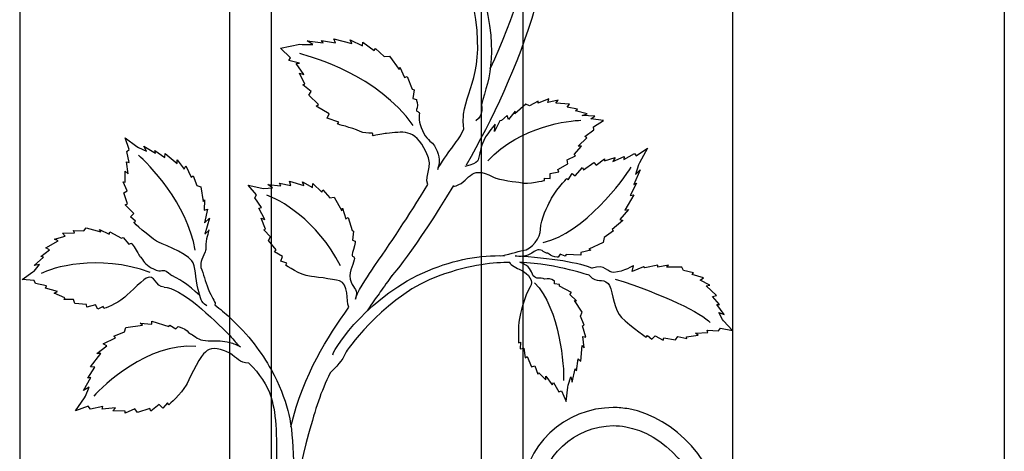
# Model space of a CAD drawing. Units: millimetres. Extents: x 0 to 8410, y 0 to 5940.
# Drawn here: x 5810 to 6191, y 3959 to 4126 of the extents above; entities that cross this region are included whole.
import ezdxf

# ---------------------------------------------------------------- set-up
doc = ezdxf.new("R2010")
doc.units = ezdxf.units.MM
doc.layers.add('YKK_A1', color=4, linetype='Continuous', lineweight=30)

msp = doc.modelspace()

# ---------------------------------------------------------------- linework, layer by layer
at = {"layer": 'YKK_A1'}
for p, q in [((6191.02, 5025), (6191.02, 3745)), ((6086.01, 3745), (6086.01, 4983.64)), ((6004.72, 4515.07), (6004.72, 3809.37)), ((5988.73, 3802.54), (5988.73, 4511.29)), ((5809.98, 4395), (5809.98, 3784.99)), ((5891.27, 3798.65), (5891.27, 4395)), ((5907.27, 4395), (5907.27, 3795.31))]:
    msp.add_line(p, q, dxfattribs=at)
for points, knots in [([(6004.56, 4231.79), (6008.66, 4222.17), (6012.18, 4211.25), (6014.59, 4198.91), (6023.33, 4154.38), (6002.6, 4104.59), (5982.79, 4069.85)], [0, 0, 0, 0, 1, 1, 1, 2, 2, 2, 2]), ([(5981.9, 4083.88), (5981.9, 4083.88), (5981.37, 4086.48), (5981.79, 4089.63), (5983.25, 4100.58), (5991.27, 4107.28), (5984.67, 4135.96)], [0, 0, 0, 0, 1, 1, 1, 2, 2, 2, 2]), ([(5963.49, 4095.2), (5963.49, 4095.2), (5964.27, 4093.18), (5963.75, 4092.08), (5962.68, 4089.82), (5965.21, 4091.2), (5964.6, 4089.29), (5964.28, 4088.3), (5964.74, 4085.3), (5966.36, 4082.16), (5967.87, 4079.21), (5969.7, 4078.81), (5970.5, 4077.36), (5972.15, 4074.37), (5973.02, 4072.12), (5971.72, 4068.06)], [46, 46, 46, 46, 47, 47, 47, 48, 48, 48, 49, 49, 49, 50, 50, 50, 51, 51, 51, 51]), ([(5967.99, 4062.36), (5966.27, 4066.66), (5970.58, 4068.22), (5967.3, 4074.95), (5962.63, 4084.5), (5958.09, 4082.58), (5951.89, 4082.16), (5950.86, 4082.08), (5947.75, 4081.33), (5946.78, 4081.26), (5946.24, 4081.23), (5946.94, 4082.31), (5946.43, 4082.29), (5944.63, 4082.22), (5943.03, 4082.32), (5941.75, 4082.89), (5938.14, 4084.47), (5933.02, 4085.72), (5933.02, 4085.72)], [0, 0, 0, 0, 1, 1, 1, 2, 2, 2, 3, 3, 3, 4, 4, 4, 5, 5, 5, 6, 6, 6, 6]), ([(5993.93, 4085.74), (5993.93, 4085.74), (5990.89, 4081.77), (5990.3, 4080.77), (5988.08, 4077.03), (5988.39, 4074.98), (5987.77, 4073.41), (5987.27, 4072.14), (5988.3, 4070.71), (5982.3, 4069.33)], [43, 43, 43, 43, 44, 44, 44, 45, 45, 45, 46, 46, 46, 46]), ([(5977.61, 4061.63), (5984.67, 4062.74), (5983.38, 4070.62), (5993.28, 4065.21), (5995.29, 4064.11), (6002.79, 4063.38), (6003.77, 4063.13), (6006.73, 4062.36), (6013.09, 4063.97), (6013.09, 4063.97)], [0, 0, 0, 0, 1, 1, 1, 2, 2, 2, 3, 3, 3, 3]), ([(5939.92, 4018), (5939.92, 4019.87), (5944.8, 4027.19), (5945.99, 4028.91), (5953.88, 4040.27), (5960.1, 4049.61), (5967.99, 4062.36)], [0, 0, 0, 0, 1, 1, 1, 2, 2, 2, 2]), ([(5977.85, 4062.04), (5963.19, 4037.56), (5952.58, 4025.1), (5954.04, 4027.2), (5949.24, 4020.29), (5948.67, 4019.92), (5944.48, 4013.52)], [0, 0, 0, 0, 1, 1, 1, 2, 2, 2, 2]), ([(5996.06, 4034.85), (5997.98, 4034.87), (6003.2, 4036.68), (6004.55, 4036.82), (6008.44, 4037.24), (6011.51, 4042.19), (6011.55, 4044.97), (6011.59, 4049.24), (6014.54, 4054.44), (6015.08, 4055.66), (6016.68, 4059.33), (6021.7, 4064.75), (6021.7, 4064.75)], [0, 0, 0, 0, 1, 1, 1, 2, 2, 2, 3, 3, 3, 4, 4, 4, 4]), ([(5882.38, 4015.52), (5879.79, 4017.26), (5880.2, 4017.83), (5879.03, 4021.83), (5877.76, 4026.25), (5878.27, 4030.94), (5876.66, 4032.93), (5874.08, 4036.11), (5863.95, 4039.88), (5862.96, 4040.47), (5859.99, 4042.25), (5854.14, 4047.74), (5854.14, 4047.74)], [0, 0, 0, 0, 1, 1, 1, 2, 2, 2, 3, 3, 3, 4, 4, 4, 4]), ([(5883.28, 4044.79), (5883.28, 4044.79), (5882.23, 4042.14), (5882.02, 4039.33), (5881.84, 4037.03), (5882.42, 4038.06), (5881.71, 4036.33), (5880.37, 4033.09), (5879.43, 4032.08), (5880.43, 4029.42), (5881.5, 4026.58), (5881.98, 4024.16), (5883.49, 4020.74), (5884.62, 4018.19), (5886.07, 4016.65), (5885.53, 4015.84)], [44, 44, 44, 44, 45, 45, 45, 46, 46, 46, 47, 47, 47, 48, 48, 48, 49, 49, 49, 49]), ([(5853.21, 4039.7), (5853.21, 4039.7), (5855.13, 4037.03), (5855.68, 4035.93), (5856.82, 4033.67), (5856.35, 4035.16), (5857.46, 4033.41), (5858.57, 4031.68), (5859.8, 4030.5), (5862.81, 4029.31), (5865.84, 4028.13), (5865.04, 4030.87), (5868.83, 4027.18)], [43, 43, 43, 43, 44, 44, 44, 45, 45, 45, 46, 46, 46, 47, 47, 47, 47]), ([(5939.87, 4040.47), (5939.87, 4040.47), (5939.23, 4037.24), (5938.8, 4036.09), (5937.91, 4033.72), (5939.97, 4035.22), (5939.45, 4033.23), (5938.94, 4031.23), (5936.91, 4027.72), (5938.21, 4024.68), (5939.51, 4021.65), (5941.02, 4022.25), (5939.92, 4018)], [43, 43, 43, 43, 44, 44, 44, 45, 45, 45, 46, 46, 46, 47, 47, 47, 47]), ([(6018.33, 4034.31), (6018.33, 4034.31), (6016.13, 4034.43), (6015.36, 4035.09), (6013.77, 4036.43), (6014.57, 4035.35), (6013.14, 4036.21), (6011.71, 4037.08), (6010.69, 4037.91), (6008.17, 4035.86), (6006.46, 4034.47), (6003.22, 4034.36), (6001.71, 4034.78)], [44, 44, 44, 44, 45, 45, 45, 46, 46, 46, 47, 47, 47, 48, 48, 48, 48]), ([(5999.66, 4032.22), (5993.62, 4032.26), (5985.21, 4031.7), (5971.91, 4026.96), (5953.2, 4020.3), (5937.48, 4000.03), (5936.36, 3997.67), (5934.61, 3993.93), (5932.54, 3991.94), (5930.19, 3989.58)], [0, 0, 0, 0, 1, 1, 1, 2, 2, 2, 3, 3, 3, 3]), ([(5931.12, 3996.58), (5932.31, 4000.07), (5945.5, 4019.71), (5967.89, 4029.03), (5978.89, 4033.6), (5988.03, 4035.03), (5997.59, 4034.86)], [0, 0, 0, 0, 1, 1, 1, 2, 2, 2, 2]), ([(5999.51, 4032.22), (5999.99, 4031.12), (6002.41, 4030.02), (6003.81, 4029.38), (6007.1, 4027.89), (6009, 4024.85), (6007.52, 4022.79), (6005.23, 4019.62), (6003.64, 4011.67), (6003.4, 4010.53), (6002.68, 4007.1), (6003.05, 4001.22), (6003.05, 4001.22)], [0, 0, 0, 0, 1, 1, 1, 2, 2, 2, 3, 3, 3, 4, 4, 4, 4]), ([(6016.92, 4025.15), (6016.92, 4025.15), (6015.11, 4026.06), (6014.14, 4025.93), (6012.15, 4025.66), (6013.37, 4026.1), (6011.77, 4026.11), (6010.16, 4026.12), (6008.9, 4025.97), (6008.02, 4028.63), (6007.42, 4030.42), (6004.9, 4031.97), (6003.47, 4032.35)], [44, 44, 44, 44, 45, 45, 45, 46, 46, 46, 47, 47, 47, 48, 48, 48, 48]), ([(6047.55, 4030.99), (6047.55, 4030.99), (6043.67, 4028.67), (6039.96, 4028.36), (6037.55, 4028.17), (6036.48, 4031.92), (6031.55, 4029.99)], [43, 43, 43, 43, 44, 44, 44, 45, 45, 45, 45]), ([(5865.84, 4022.68), (5862.5, 4022.68), (5862.25, 4028.13), (5858.97, 4026.15), (5856.95, 4024.92), (5850.94, 4019.06), (5850.14, 4018.37), (5847.77, 4016.28), (5842.59, 4014.43), (5842.59, 4014.43)], [0, 0, 0, 0, 1, 1, 1, 2, 2, 2, 3, 3, 3, 3]), ([(5937.37, 4014.97), (5936.18, 4017.37), (5937.58, 4024.08), (5933.69, 4025.14), (5931.29, 4025.8), (5923.27, 4026.81), (5922.17, 4026.93), (5918.85, 4027.26), (5912.97, 4031.15), (5912.97, 4031.15)], [0, 0, 0, 0, 1, 1, 1, 2, 2, 2, 3, 3, 3, 3]), ([(6030.49, 4027.22), (6033.56, 4023.8), (6035.32, 4026.4), (6037.66, 4024.15), (6039.35, 4022.53), (6039.64, 4015.4), (6041.91, 4012.13), (6043.81, 4009.41), (6052.41, 4003.36), (6052.41, 4003.36)], [0, 0, 0, 0, 1, 1, 1, 2, 2, 2, 3, 3, 3, 3]), ([(5871.28, 4007.48), (5871.28, 4007.48), (5873.85, 4006.66), (5874.76, 4005.75), (5876.62, 4003.87), (5875.68, 4005.23), (5877.35, 4003.89), (5879.03, 4002.55), (5880.66, 4001.84), (5884.14, 4001.94), (5886.42, 4002.01), (5888.76, 4001.94), (5891.27, 4001.28)], [44, 44, 44, 44, 45, 45, 45, 46, 46, 46, 47, 47, 47, 48, 48, 48, 48]), ([(5891.28, 3997.1), (5890.69, 3997.45), (5890.04, 3997.78), (5889.26, 3998.07), (5884.75, 3999.77), (5883.04, 3998.88), (5881.13, 3996.89), (5879.21, 3994.9), (5874.97, 3985.83), (5874.36, 3984.74), (5872.54, 3981.47), (5867.74, 3977.2), (5867.74, 3977.2)], [0, 0, 0, 0, 1, 1, 1, 2, 2, 2, 3, 3, 3, 4, 4, 4, 4]), ([(5907.27, 3990.84), (5910.48, 3985.05), (5912.47, 3979.64), (5913.78, 3975.05), (5918.17, 3959.6), (5915.27, 3911.46), (5915.27, 3885)], [0, 0, 0, 0, 1, 1, 1, 2, 2, 2, 2]), ([(5930.19, 3989.58), (5926.37, 3981.99), (5924.55, 3975.86), (5921.77, 3965.92), (5915.85, 3944.68), (5916.25, 3933.31), (5916.15, 3931.79)], [0, 0, 0, 0, 1, 1, 1, 2, 2, 2, 2]), ([(6039.65, 3976.13), (6039.65, 3976.13), (6039.65, 3976.13), (6039.65, 3976.13), (6021.3, 3976.1), (6004.53, 3961.52), (6004.48, 3941.64)], [9, 9, 9, 9, 10, 10, 10, 11, 11, 11, 11]), ([(6045.72, 3975.58), (6045.72, 3975.58), (6045.72, 3975.58), (6045.72, 3975.58), (6043.69, 3975.95), (6041.66, 3976.13), (6039.65, 3976.13)], [7, 7, 7, 7, 8, 8, 8, 9, 9, 9, 9]), ([(6083.79, 3931.88), (6083.79, 3931.88), (6083.79, 3931.88), (6083.79, 3931.88), (6079.64, 3955.37), (6063.64, 3972.29), (6045.72, 3975.58)], [5, 5, 5, 5, 6, 6, 6, 7, 7, 7, 7]), ([(6011.43, 3941.64), (6011.43, 3941.64), (6011.43, 3941.64), (6011.43, 3941.64), (6011.45, 3957.27), (6024.88, 3969.13), (6039.65, 3969.13)], [56, 56, 56, 56, 57, 57, 57, 58, 58, 58, 58]), ([(6039.65, 3969.13), (6039.65, 3969.13), (6039.65, 3969.13), (6039.65, 3969.13), (6041.25, 3969.13), (6042.87, 3968.99), (6044.5, 3968.7)], [58, 58, 58, 58, 59, 59, 59, 60, 60, 60, 60]), ([(6044.5, 3968.7), (6044.5, 3968.7), (6044.5, 3968.7), (6044.5, 3968.7), (6058.88, 3966.18), (6073.29, 3951.69), (6076.94, 3930.66)], [60, 60, 60, 60, 61, 61, 61, 62, 62, 62, 62])]:
    msp.add_open_spline(points, degree=3, knots=knots, dxfattribs=at)
for points in [[(5992.06, 4107.06), (6011.37, 4149.38), (6014.11, 4176.03), (6004.55, 4209.84)], [(5987.8, 4142.05), (5995.99, 4113.23), (5991.72, 4104.3), (5988.69, 4093.15)], [(5910.86, 4115.14), (5910.86, 4115.14), (5918.4, 4116.67), (5918.4, 4116.67)], [(5918.4, 4116.67), (5918.4, 4116.67), (5919.24, 4116.5), (5919.24, 4116.5)], [(5919.24, 4116.5), (5919.24, 4116.5), (5923.4, 4116.52), (5923.4, 4116.52)], [(5923.4, 4116.52), (5923.4, 4116.52), (5921.18, 4117.93), (5921.18, 4117.93)], [(5921.18, 4117.93), (5921.18, 4117.93), (5927.45, 4117.22), (5927.45, 4117.22)], [(5927.45, 4117.22), (5927.45, 4117.22), (5926.75, 4118.12), (5926.75, 4118.12)], [(5926.75, 4118.12), (5926.75, 4118.12), (5932.2, 4117.18), (5932.2, 4117.18)], [(5932.2, 4117.18), (5932.2, 4117.18), (5931.58, 4118.73), (5931.58, 4118.73)], [(5931.58, 4118.73), (5931.58, 4118.73), (5938.53, 4116.95), (5938.53, 4116.95)], [(5938.53, 4116.95), (5938.53, 4116.95), (5937.89, 4118.34), (5937.89, 4118.34)], [(5937.89, 4118.34), (5937.89, 4118.34), (5942.59, 4116), (5942.59, 4116)], [(5942.59, 4116), (5942.59, 4116), (5942.75, 4117.47), (5942.75, 4117.47)], [(5942.75, 4117.47), (5942.75, 4117.47), (5947.14, 4114.16), (5947.14, 4114.16)], [(5914.8, 4111.39), (5914.8, 4111.39), (5910.86, 4115.14), (5910.86, 4115.14)], [(5914.09, 4110.32), (5914.09, 4110.32), (5914.8, 4111.39), (5914.8, 4111.39)], [(5962.29, 4085.25), (5948.18, 4104.74), (5923.94, 4111.44), (5918.36, 4113.03)], [(5947.14, 4114.16), (5947.14, 4114.16), (5947.63, 4114.93), (5947.63, 4114.93)], [(5947.63, 4114.93), (5947.63, 4114.93), (5951.06, 4111.9), (5951.06, 4111.9)], [(5951.06, 4111.9), (5951.06, 4111.9), (5953.05, 4112.01), (5953.05, 4112.01)], [(5953.05, 4112.01), (5953.05, 4112.01), (5956.84, 4106.8), (5956.84, 4106.8)], [(5918.25, 4109.36), (5918.25, 4109.36), (5914.09, 4110.32), (5914.09, 4110.32)], [(5917.03, 4109.17), (5917.03, 4109.17), (5918.25, 4109.36), (5918.25, 4109.36)], [(5919.93, 4104.88), (5919.93, 4104.88), (5917.03, 4109.17), (5917.03, 4109.17)], [(5956.84, 4106.8), (5956.84, 4106.8), (5957.14, 4107.75), (5957.14, 4107.75)], [(5957.14, 4107.75), (5957.14, 4107.75), (5958.88, 4103.76), (5958.88, 4103.76)], [(5920.31, 4101.21), (5920.31, 4101.21), (5918.2, 4105.41), (5918.2, 4105.41)], [(5918.2, 4105.41), (5918.2, 4105.41), (5919.93, 4104.88), (5919.93, 4104.88)], [(5958.88, 4103.76), (5958.88, 4103.76), (5959.91, 4104.14), (5959.91, 4104.14)], [(5959.91, 4104.14), (5959.91, 4104.14), (5961.86, 4099.26), (5961.86, 4099.26)], [(5919.49, 4100.97), (5919.49, 4100.97), (5920.31, 4101.21), (5920.31, 4101.21)], [(5922.77, 4098.29), (5922.77, 4098.29), (5919.49, 4100.97), (5919.49, 4100.97)], [(5921.82, 4096.91), (5921.82, 4096.91), (5922.77, 4098.29), (5922.77, 4098.29)], [(5925.59, 4093.35), (5925.59, 4093.35), (5921.82, 4096.91), (5921.82, 4096.91)], [(5961.86, 4099.26), (5961.86, 4099.26), (5962.63, 4099.01), (5962.63, 4099.01)], [(5962.63, 4099.01), (5962.63, 4099.01), (5962.15, 4095.68), (5962.15, 4095.68)], [(5924.72, 4092.63), (5924.72, 4092.63), (5925.59, 4093.35), (5925.59, 4093.35)], [(5929.75, 4089.76), (5929.75, 4089.76), (5924.72, 4092.63), (5924.72, 4092.63)], [(5962.15, 4095.68), (5962.15, 4095.68), (5963.49, 4095.2), (5963.49, 4095.2)], [(5988.69, 4093.15), (5988.69, 4093.15), (5989.65, 4089.07), (5986.49, 4087.01)], [(6005.91, 4093.49), (6005.91, 4093.49), (6001.57, 4089.75), (6001.57, 4089.75)], [(6007.23, 4092.81), (6007.23, 4092.81), (6005.91, 4093.49), (6005.91, 4093.49)], [(6010.59, 4094.63), (6010.59, 4094.63), (6007.23, 4092.81), (6007.23, 4092.81)], [(6010.66, 4093.78), (6010.66, 4093.78), (6010.59, 4094.63), (6010.59, 4094.63)], [(6014.77, 4095.57), (6014.77, 4095.57), (6010.66, 4093.78), (6010.66, 4093.78)], [(6014.38, 4094.16), (6014.38, 4094.16), (6014.77, 4095.57), (6014.77, 4095.57)], [(6018.37, 4094.97), (6018.37, 4094.97), (6014.38, 4094.16), (6014.38, 4094.16)], [(6017.47, 4093.86), (6017.47, 4093.86), (6018.37, 4094.97), (6018.37, 4094.97)], [(6022.79, 4093.49), (6022.79, 4093.49), (6017.47, 4093.86), (6017.47, 4093.86)], [(6021.84, 4092.23), (6021.84, 4092.23), (6022.79, 4093.49), (6022.79, 4093.49)], [(5928.96, 4088.04), (5928.96, 4088.04), (5929.75, 4089.76), (5929.75, 4089.76)], [(5998.58, 4089.07), (5998.58, 4089.07), (5996.38, 4087.08), (5996.38, 4087.08)], [(5999.16, 4087.52), (5999.16, 4087.52), (5998.58, 4089.07), (5998.58, 4089.07)], [(6001.69, 4090.72), (6001.69, 4090.72), (5999.16, 4087.52), (5999.16, 4087.52)], [(6001.57, 4089.75), (6001.57, 4089.75), (6001.69, 4090.72), (6001.69, 4090.72)], [(6025.87, 4091.53), (6025.87, 4091.53), (6021.84, 4092.23), (6021.84, 4092.23)], [(6025.09, 4090.89), (6025.09, 4090.89), (6025.87, 4091.53), (6025.87, 4091.53)], [(6029.6, 4089.73), (6029.6, 4089.73), (6025.09, 4090.89), (6025.09, 4090.89)], [(6027.61, 4089.06), (6027.61, 4089.06), (6029.6, 4089.73), (6029.6, 4089.73)], [(6032.61, 4088.77), (6032.61, 4088.77), (6027.61, 4089.06), (6027.61, 4089.06)], [(6031.06, 4087.75), (6031.06, 4087.75), (6032.61, 4088.77), (6032.61, 4088.77)], [(5933.5, 4086.49), (5933.5, 4086.49), (5928.96, 4088.04), (5928.96, 4088.04)], [(5933.02, 4085.72), (5933.02, 4085.72), (5933.5, 4086.49), (5933.5, 4086.49)], [(5991.12, 4071.54), (6003.9, 4085.23), (6022.86, 4087.13), (6027.19, 4087.23)], [(5995.77, 4087.07), (5995.77, 4087.07), (5993.78, 4082.83), (5993.78, 4082.83)], [(5993.78, 4082.83), (5993.78, 4082.83), (5993.93, 4085.74), (5993.93, 4085.74)], [(5996.38, 4087.08), (5996.38, 4087.08), (5995.77, 4087.07), (5995.77, 4087.07)], [(6035.96, 4087.08), (6035.96, 4087.08), (6031.06, 4087.75), (6031.06, 4087.75)], [(6032.01, 4084.74), (6032.01, 4084.74), (6035.96, 4087.08), (6035.96, 4087.08)], [(6032.13, 4083.54), (6032.13, 4083.54), (6032.01, 4084.74), (6032.01, 4084.74)], [(5971.96, 4068.81), (5976.52, 4076.31), (5979.6, 4078.83), (5981.9, 4083.88)], [(6028.7, 4080.9), (6028.7, 4080.9), (6032.13, 4083.54), (6032.13, 4083.54)], [(6029.46, 4080.37), (6029.46, 4080.37), (6028.7, 4080.9), (6028.7, 4080.9)], [(5852.41, 4075.89), (5852.41, 4075.89), (5850.84, 4080.39), (5850.84, 4080.39)], [(5850.84, 4080.39), (5850.84, 4080.39), (5855.34, 4077.07), (5855.34, 4077.07)], [(5855.34, 4077.07), (5855.34, 4077.07), (5855.91, 4076.65), (5855.91, 4076.65)], [(5859.11, 4075.27), (5859.11, 4075.27), (5857.96, 4077.21), (5857.96, 4077.21)], [(5857.96, 4077.21), (5857.96, 4077.21), (5862.49, 4074.49), (5862.49, 4074.49)], [(6024.54, 4073.93), (6024.54, 4073.93), (6027.4, 4077.22), (6027.4, 4077.22)], [(6026.04, 4077.23), (6026.04, 4077.23), (6029.46, 4080.37), (6029.46, 4080.37)], [(6027.4, 4077.22), (6027.4, 4077.22), (6026.04, 4077.23), (6026.04, 4077.23)], [(5851.44, 4075.21), (5851.44, 4075.21), (5852.41, 4075.89), (5852.41, 4075.89)], [(5852.36, 4070.91), (5852.36, 4070.91), (5851.44, 4075.21), (5851.44, 4075.21)], [(5855.91, 4076.65), (5855.91, 4076.65), (5859.11, 4075.27), (5859.11, 4075.27)], [(5877.9, 4036.94), (5875.01, 4055.07), (5859.58, 4070.52), (5855.94, 4073.77)], [(5862.49, 4074.49), (5862.49, 4074.49), (5862.3, 4075.5), (5862.3, 4075.5)], [(5862.3, 4075.5), (5862.3, 4075.5), (5866.12, 4072.86), (5866.12, 4072.86)], [(5866.12, 4072.86), (5866.12, 4072.86), (5866.25, 4074.39), (5866.25, 4074.39)], [(5866.25, 4074.39), (5866.25, 4074.39), (5870.88, 4070.54), (5870.88, 4070.54)], [(6021.89, 4071.93), (6021.89, 4071.93), (6025.02, 4073.47), (6025.02, 4073.47)], [(6025.02, 4073.47), (6025.02, 4073.47), (6024.54, 4073.93), (6024.54, 4073.93)], [(6043.74, 4072.11), (6043.74, 4072.11), (6047.89, 4074.35), (6047.89, 4074.35)], [(6047.89, 4074.35), (6047.89, 4074.35), (6048.58, 4073.53), (6048.58, 4073.53)], [(6048.58, 4073.53), (6048.58, 4073.53), (6052.9, 4076.5), (6052.9, 4076.5)], [(6052.9, 4076.5), (6052.9, 4076.5), (6049.85, 4070.76), (6049.85, 4070.76)], [(5851.9, 4066.54), (5851.9, 4066.54), (5851.35, 4071.16), (5851.35, 4071.16)], [(5851.35, 4071.16), (5851.35, 4071.16), (5852.36, 4070.91), (5852.36, 4070.91)], [(5870.88, 4070.54), (5870.88, 4070.54), (5870.93, 4071.94), (5870.93, 4071.94)], [(5870.93, 4071.94), (5870.93, 4071.94), (5873.61, 4068.37), (5873.61, 4068.37)], [(5873.61, 4068.37), (5873.61, 4068.37), (5874.31, 4069.56), (5874.31, 4069.56)], [(5874.31, 4069.56), (5874.31, 4069.56), (5876.4, 4065.28), (5876.4, 4065.28)], [(6018.3, 4068.16), (6018.3, 4068.16), (6022.07, 4070.37), (6022.07, 4070.37)], [(6022.07, 4070.37), (6022.07, 4070.37), (6021.89, 4071.93), (6021.89, 4071.93)], [(6028.11, 4068.04), (6028.11, 4068.04), (6032.22, 4070.89), (6032.22, 4070.89)], [(6032.22, 4070.89), (6032.22, 4070.89), (6033.1, 4069.81), (6033.1, 4069.81)], [(6033.1, 4069.81), (6033.1, 4069.81), (6036.31, 4072.34), (6036.31, 4072.34)], [(6036.27, 4071.56), (6036.27, 4071.56), (6040.43, 4072.8), (6040.43, 4072.8)], [(6036.31, 4072.34), (6036.31, 4072.34), (6036.27, 4071.56), (6036.27, 4071.56)], [(6039.48, 4071.31), (6039.48, 4071.31), (6043.94, 4073.24), (6043.94, 4073.24)], [(6040.43, 4072.8), (6040.43, 4072.8), (6039.48, 4071.31), (6039.48, 4071.31)], [(6043.94, 4073.24), (6043.94, 4073.24), (6043.74, 4072.11), (6043.74, 4072.11)], [(6049.47, 4070.04), (6049.47, 4070.04), (6048.26, 4066.24), (6048.26, 4066.24)], [(6049.85, 4070.76), (6049.85, 4070.76), (6049.47, 4070.04), (6049.47, 4070.04)], [(5850.77, 4063.3), (5850.77, 4063.3), (5850.78, 4067.57), (5850.78, 4067.57)], [(5850.78, 4067.57), (5850.78, 4067.57), (5851.9, 4066.54), (5851.9, 4066.54)], [(5876.4, 4065.28), (5876.4, 4065.28), (5877.06, 4065.77), (5877.06, 4065.77)], [(5877.06, 4065.77), (5877.06, 4065.77), (5878.51, 4062.05), (5878.51, 4062.05)], [(6012.53, 4040), (6028.54, 4043.55), (6043.67, 4064.35), (6046.67, 4069.15)], [(6015.26, 4064.74), (6015.26, 4064.74), (6015.31, 4066.58), (6015.31, 4066.58)], [(6015.31, 4066.58), (6015.31, 4066.58), (6018.65, 4067.23), (6018.65, 4067.23)], [(6018.65, 4067.23), (6018.65, 4067.23), (6018.3, 4068.16), (6018.3, 4068.16)], [(6022.2, 4064.18), (6022.2, 4064.18), (6023.74, 4066.68), (6023.74, 4066.68)], [(6023.74, 4066.68), (6023.74, 4066.68), (6024.96, 4065.68), (6024.96, 4065.68)], [(6024.96, 4065.68), (6024.96, 4065.68), (6027.76, 4068.95), (6027.76, 4068.95)], [(6027.76, 4068.95), (6027.76, 4068.95), (6028.11, 4068.04), (6028.11, 4068.04)], [(6050.1, 4068.03), (6050.1, 4068.03), (6047.65, 4062.45), (6047.65, 4062.45)], [(6048.26, 4066.24), (6048.26, 4066.24), (6050.1, 4068.03), (6050.1, 4068.03)], [(5851.51, 4060), (5851.51, 4060), (5850.05, 4063.37), (5850.05, 4063.37)], [(5850.05, 4063.37), (5850.05, 4063.37), (5850.77, 4063.3), (5850.77, 4063.3)], [(5878.51, 4062.05), (5878.51, 4062.05), (5880.08, 4061.46), (5880.08, 4061.46)], [(5901.6, 4058.43), (5901.6, 4058.43), (5898.46, 4062.16), (5898.46, 4062.16)], [(5898.46, 4062.16), (5898.46, 4062.16), (5903.73, 4061.02), (5903.73, 4061.02)], [(5907.76, 4061.05), (5907.76, 4061.05), (5905.98, 4062.43), (5905.98, 4062.43)], [(5905.98, 4062.43), (5905.98, 4062.43), (5911.04, 4061.92), (5911.04, 4061.92)], [(5911.04, 4061.92), (5911.04, 4061.92), (5910.49, 4062.84), (5910.49, 4062.84)], [(5910.49, 4062.84), (5910.49, 4062.84), (5914.88, 4062.05), (5914.88, 4062.05)], [(5914.88, 4062.05), (5914.88, 4062.05), (5914.39, 4063.64), (5914.39, 4063.64)], [(5914.39, 4063.64), (5914.39, 4063.64), (5919.98, 4062.06), (5919.98, 4062.06)], [(5919.98, 4062.06), (5919.98, 4062.06), (5919.48, 4063.47), (5919.48, 4063.47)], [(5919.48, 4063.47), (5919.48, 4063.47), (5923.24, 4061.22), (5923.24, 4061.22)], [(5923.24, 4061.22), (5923.24, 4061.22), (5923.39, 4062.74), (5923.39, 4062.74)], [(5923.39, 4062.74), (5923.39, 4062.74), (5926.9, 4059.48), (5926.9, 4059.48)], [(6013.09, 4063.97), (6013.09, 4063.97), (6013.02, 4064.82), (6013.02, 4064.82)], [(6013.02, 4064.82), (6013.02, 4064.82), (6015.26, 4064.74), (6015.26, 4064.74)], [(6021.7, 4064.75), (6021.7, 4064.75), (6022.2, 4064.18), (6022.2, 4064.18)], [(6048.62, 4062.94), (6048.62, 4062.94), (6046.22, 4058.14), (6046.22, 4058.14)], [(6047.65, 4062.45), (6047.65, 4062.45), (6048.62, 4062.94), (6048.62, 4062.94)], [(5850.25, 4059.15), (5850.25, 4059.15), (5851.51, 4060), (5851.51, 4060)], [(5851.75, 4054.86), (5851.75, 4054.86), (5850.25, 4059.15), (5850.25, 4059.15)], [(5880.08, 4061.46), (5880.08, 4061.46), (5880.95, 4055.78), (5880.95, 4055.78)], [(5901.02, 4057.29), (5901.02, 4057.29), (5901.6, 4058.43), (5901.6, 4058.43)], [(5903.73, 4061.02), (5903.73, 4061.02), (5904.4, 4060.88), (5904.4, 4060.88)], [(5904.4, 4060.88), (5904.4, 4060.88), (5907.76, 4061.05), (5907.76, 4061.05)], [(5934.1, 4030.94), (5925.25, 4048.59), (5910.06, 4056.85), (5905.58, 4058.28)], [(5926.9, 4059.48), (5926.9, 4059.48), (5927.3, 4060.3), (5927.3, 4060.3)], [(5927.3, 4060.3), (5927.3, 4060.3), (5930.03, 4057.29), (5930.03, 4057.29)], [(6047.71, 4058.44), (6047.71, 4058.44), (6044.17, 4052.41), (6044.17, 4052.41)], [(6046.22, 4058.14), (6046.22, 4058.14), (6047.71, 4058.44), (6047.71, 4058.44)], [(5850.79, 4054.54), (5850.79, 4054.54), (5851.75, 4054.86), (5851.75, 4054.86)], [(5854.19, 4051.11), (5854.19, 4051.11), (5850.79, 4054.54), (5850.79, 4054.54)], [(5880.95, 4055.78), (5880.95, 4055.78), (5881.56, 4056.48), (5881.56, 4056.48)], [(5881.56, 4056.48), (5881.56, 4056.48), (5881.34, 4052.51), (5881.34, 4052.51)], [(5903.51, 4053.45), (5903.51, 4053.45), (5901.02, 4057.29), (5901.02, 4057.29)], [(5930.03, 4057.29), (5930.03, 4057.29), (5931.64, 4057.47), (5931.64, 4057.47)], [(5931.64, 4057.47), (5931.64, 4057.47), (5934.64, 4052.22), (5934.64, 4052.22)], [(5852.92, 4049.91), (5852.92, 4049.91), (5854.19, 4051.11), (5854.19, 4051.11)], [(5881.34, 4052.51), (5881.34, 4052.51), (5882.61, 4052.87), (5882.61, 4052.87)], [(5882.61, 4052.87), (5882.61, 4052.87), (5881.45, 4047.61), (5881.45, 4047.61)], [(5902.53, 4053.21), (5902.53, 4053.21), (5903.51, 4053.45), (5903.51, 4053.45)], [(5904.82, 4048.88), (5904.82, 4048.88), (5902.53, 4053.21), (5902.53, 4053.21)], [(5934.64, 4052.22), (5934.64, 4052.22), (5934.89, 4053.22), (5934.89, 4053.22)], [(5934.89, 4053.22), (5934.89, 4053.22), (5936.25, 4049.16), (5936.25, 4049.16)], [(6045.53, 4052.77), (6045.53, 4052.77), (6042.17, 4048.87), (6042.17, 4048.87)], [(6044.17, 4052.41), (6044.17, 4052.41), (6045.53, 4052.77), (6045.53, 4052.77)], [(5854.81, 4048.24), (5854.81, 4048.24), (5852.92, 4049.91), (5852.92, 4049.91)], [(5854.14, 4047.74), (5854.14, 4047.74), (5854.81, 4048.24), (5854.81, 4048.24)], [(5881.45, 4047.61), (5881.45, 4047.61), (5883.42, 4049.33), (5883.42, 4049.33)], [(5883.42, 4049.33), (5883.42, 4049.33), (5881.59, 4043.17), (5881.59, 4043.17)], [(5905.08, 4045.1), (5905.08, 4045.1), (5903.43, 4049.37), (5903.43, 4049.37)], [(5903.43, 4049.37), (5903.43, 4049.37), (5904.82, 4048.88), (5904.82, 4048.88)], [(5936.25, 4049.16), (5936.25, 4049.16), (5937.09, 4049.58), (5937.09, 4049.58)], [(5937.09, 4049.58), (5937.09, 4049.58), (5938.6, 4044.6), (5938.6, 4044.6)], [(6043.36, 4048.49), (6043.36, 4048.49), (6039.29, 4045.04), (6039.29, 4045.04)], [(6042.17, 4048.87), (6042.17, 4048.87), (6043.36, 4048.49), (6043.36, 4048.49)], [(5826.55, 4043.53), (5826.55, 4043.53), (5831.16, 4043.74), (5831.16, 4043.74)], [(5827.55, 4042.37), (5827.55, 4042.37), (5826.55, 4043.53), (5826.55, 4043.53)], [(5831.16, 4043.74), (5831.16, 4043.74), (5830.83, 4044.58), (5830.83, 4044.58)], [(5830.83, 4044.58), (5830.83, 4044.58), (5834.75, 4044.42), (5834.75, 4044.42)], [(5834.75, 4044.42), (5834.75, 4044.42), (5835.66, 4045.68), (5835.66, 4045.68)], [(5835.66, 4045.68), (5835.66, 4045.68), (5841.38, 4044.14), (5841.38, 4044.14)], [(5841.38, 4044.14), (5841.38, 4044.14), (5840.82, 4045.01), (5840.82, 4045.01)], [(5840.82, 4045.01), (5840.82, 4045.01), (5844.63, 4043.16), (5844.63, 4043.16)], [(5844.63, 4043.16), (5844.63, 4043.16), (5844.86, 4044.04), (5844.86, 4044.04)], [(5844.86, 4044.04), (5844.86, 4044.04), (5849.42, 4041.67), (5849.42, 4041.67)], [(5881.59, 4043.17), (5881.59, 4043.17), (5883.28, 4044.79), (5883.28, 4044.79)], [(5904.42, 4044.82), (5904.42, 4044.82), (5905.08, 4045.1), (5905.08, 4045.1)], [(5907.03, 4042.17), (5907.03, 4042.17), (5904.42, 4044.82), (5904.42, 4044.82)], [(5938.6, 4044.6), (5938.6, 4044.6), (5939.22, 4044.37), (5939.22, 4044.37)], [(5939.22, 4044.37), (5939.22, 4044.37), (5938.79, 4040.92), (5938.79, 4040.92)], [(6039.8, 4044.47), (6039.8, 4044.47), (6036.23, 4041.83), (6036.23, 4041.83)], [(6039.29, 4045.04), (6039.29, 4045.04), (6039.8, 4044.47), (6039.8, 4044.47)], [(5820.1, 4037.84), (5820.1, 4037.84), (5824.84, 4040.66), (5824.84, 4040.66)], [(5823.5, 4041.29), (5823.5, 4041.29), (5827.55, 4042.37), (5827.55, 4042.37)], [(5824.84, 4040.66), (5824.84, 4040.66), (5823.5, 4041.29), (5823.5, 4041.29)], [(5849.42, 4041.67), (5849.42, 4041.67), (5849.98, 4041.94), (5849.98, 4041.94)], [(5849.98, 4041.94), (5849.98, 4041.94), (5852.2, 4039.25), (5852.2, 4039.25)], [(5852.2, 4039.25), (5852.2, 4039.25), (5853.21, 4039.7), (5853.21, 4039.7)], [(5906.25, 4040.71), (5906.25, 4040.71), (5907.03, 4042.17), (5907.03, 4042.17)], [(5909.25, 4037.16), (5909.25, 4037.16), (5906.25, 4040.71), (5906.25, 4040.71)], [(5938.79, 4040.92), (5938.79, 4040.92), (5939.87, 4040.47), (5939.87, 4040.47)], [(6035.74, 4040), (6035.74, 4040), (6030.23, 4037.41), (6030.23, 4037.41)], [(6036.23, 4041.83), (6036.23, 4041.83), (6035.74, 4040), (6035.74, 4040)], [(5818.16, 4034.55), (5818.16, 4034.55), (5821.55, 4037.08), (5821.55, 4037.08)], [(5860.5, 4028.42), (5840.09, 4035.75), (5822.2, 4030.12), (5818.27, 4027.97)], [(5821.55, 4037.08), (5821.55, 4037.08), (5820.1, 4037.84), (5820.1, 4037.84)], [(5908.54, 4036.38), (5908.54, 4036.38), (5909.25, 4037.16), (5909.25, 4037.16)], [(5911.7, 4034.53), (5911.7, 4034.53), (5908.54, 4036.38), (5908.54, 4036.38)], [(6019.14, 4035.45), (6019.14, 4035.45), (6018.33, 4034.31), (6018.33, 4034.31)], [(6021.03, 4034.63), (6021.03, 4034.63), (6019.14, 4035.45), (6019.14, 4035.45)], [(6021.47, 4035.29), (6021.47, 4035.29), (6021.03, 4034.63), (6021.03, 4034.63)], [(6027.09, 4035.05), (6027.09, 4035.05), (6021.47, 4035.29), (6021.47, 4035.29)], [(6030.95, 4036.98), (6030.95, 4036.98), (6027.08, 4036.05), (6027.08, 4036.05)], [(6027.08, 4036.05), (6027.08, 4036.05), (6027.09, 4035.05), (6027.09, 4035.05)], [(6030.23, 4037.41), (6030.23, 4037.41), (6030.95, 4036.98), (6030.95, 4036.98)], [(5815.55, 4031.12), (5815.55, 4031.12), (5819.17, 4034.31), (5819.17, 4034.31)], [(5817.68, 4031.41), (5817.68, 4031.41), (5815.55, 4031.12), (5815.55, 4031.12)], [(5815.64, 4028.93), (5815.64, 4028.93), (5817.68, 4031.41), (5817.68, 4031.41)], [(5819.17, 4034.31), (5819.17, 4034.31), (5818.16, 4034.55), (5818.16, 4034.55)], [(5911.04, 4032.72), (5911.04, 4032.72), (5911.7, 4034.53), (5911.7, 4034.53)], [(5913.37, 4031.97), (5913.37, 4031.97), (5911.04, 4032.72), (5911.04, 4032.72)], [(5912.97, 4031.15), (5912.97, 4031.15), (5913.37, 4031.97), (5913.37, 4031.97)], [(6001.71, 4034.78), (6015.4, 4034.15), (6027.2, 4032.11), (6031.55, 4029.99)], [(6030.49, 4027.22), (6030.49, 4027.22), (6018.75, 4031.41), (6003.47, 4032.35)], [(5810.9, 4025.66), (5810.9, 4025.66), (5815.11, 4028.57), (5815.11, 4028.57)], [(5815.11, 4028.57), (5815.11, 4028.57), (5815.64, 4028.93), (5815.64, 4028.93)], [(6047.06, 4028.73), (6047.06, 4028.73), (6047.55, 4030.99), (6047.55, 4030.99)], [(6051.41, 4030.55), (6051.41, 4030.55), (6047.06, 4028.73), (6047.06, 4028.73)], [(6051.9, 4030.16), (6051.9, 4030.16), (6051.41, 4030.55), (6051.41, 4030.55)], [(6056.89, 4031.23), (6056.89, 4031.23), (6051.9, 4030.16), (6051.9, 4030.16)], [(6056.91, 4030.36), (6056.91, 4030.36), (6056.89, 4031.23), (6056.89, 4031.23)], [(6061.04, 4031.14), (6061.04, 4031.14), (6056.91, 4030.36), (6056.91, 4030.36)], [(6060.3, 4030.47), (6060.3, 4030.47), (6061.04, 4031.14), (6061.04, 4031.14)], [(6066.22, 4030.48), (6066.22, 4030.48), (6060.3, 4030.47), (6060.3, 4030.47)], [(6066.82, 4029.1), (6066.82, 4029.1), (6066.22, 4030.48), (6066.22, 4030.48)], [(6070.69, 4028.29), (6070.69, 4028.29), (6066.82, 4029.1), (6066.82, 4029.1)], [(6070.18, 4027.59), (6070.18, 4027.59), (6070.69, 4028.29), (6070.69, 4028.29)], [(6074.62, 4026.27), (6074.62, 4026.27), (6070.18, 4027.59), (6070.18, 4027.59)], [(5815.62, 4025.28), (5815.62, 4025.28), (5810.9, 4025.66), (5810.9, 4025.66)], [(5816.05, 4024.09), (5816.05, 4024.09), (5815.62, 4025.28), (5815.62, 4025.28)], [(5820.42, 4023.19), (5820.42, 4023.19), (5816.05, 4024.09), (5816.05, 4024.09)], [(5879.67, 4019.44), (5874.22, 4024.2), (5874.04, 4024.51), (5868.83, 4027.18)], [(6009.23, 4024.39), (6019.11, 4014.51), (6020.7, 3991.54), (6020.47, 3986.64)], [(6016.94, 4023.95), (6016.94, 4023.95), (6016.92, 4025.15), (6016.92, 4025.15)], [(6018.89, 4023.69), (6018.89, 4023.69), (6016.94, 4023.95), (6016.94, 4023.95)], [(6040.41, 4025.8), (6059.01, 4020.03), (6074.31, 4012.44), (6077.2, 4009.03)], [(6073.38, 4025.45), (6073.38, 4025.45), (6074.62, 4026.27), (6074.62, 4026.27)], [(6077.09, 4023.46), (6077.09, 4023.46), (6073.38, 4025.45), (6073.38, 4025.45)], [(5819.97, 4022.34), (5819.97, 4022.34), (5820.42, 4023.19), (5820.42, 4023.19)], [(5824.56, 4020.95), (5824.56, 4020.95), (5819.97, 4022.34), (5819.97, 4022.34)], [(5823.32, 4020.31), (5823.32, 4020.31), (5824.56, 4020.95), (5824.56, 4020.95)], [(5827.46, 4018.52), (5827.46, 4018.52), (5823.32, 4020.31), (5823.32, 4020.31)], [(5865.84, 4022.68), (5871.95, 4022.68), (5884.95, 4010.66), (5891.27, 4003.94)], [(6018.88, 4023.01), (6018.88, 4023.01), (6018.89, 4023.69), (6018.89, 4023.69)], [(6023.48, 4020.64), (6023.48, 4020.64), (6018.88, 4023.01), (6018.88, 4023.01)], [(6022.92, 4019.9), (6022.92, 4019.9), (6023.48, 4020.64), (6023.48, 4020.64)], [(6025.49, 4017.46), (6025.49, 4017.46), (6022.92, 4019.9), (6022.92, 4019.9)], [(6075.64, 4023.21), (6075.64, 4023.21), (6077.09, 4023.46), (6077.09, 4023.46)], [(6079.62, 4019.44), (6079.62, 4019.44), (6075.64, 4023.21), (6075.64, 4023.21)], [(5827.23, 4017.87), (5827.23, 4017.87), (5827.46, 4018.52), (5827.46, 4018.52)], [(5830.82, 4017.86), (5830.82, 4017.86), (5827.23, 4017.87), (5827.23, 4017.87)], [(5831.37, 4016.31), (5831.37, 4016.31), (5830.82, 4017.86), (5830.82, 4017.86)], [(5835.86, 4015.96), (5835.86, 4015.96), (5831.37, 4016.31), (5831.37, 4016.31)], [(6027.64, 4013.06), (6027.64, 4013.06), (6024.68, 4017.47), (6024.68, 4017.47)], [(6024.68, 4017.47), (6024.68, 4017.47), (6025.49, 4017.46), (6025.49, 4017.46)], [(6078.03, 4019.1), (6078.03, 4019.1), (6079.62, 4019.44), (6079.62, 4019.44)], [(6080.77, 4015.93), (6080.77, 4015.93), (6078.03, 4019.1), (6078.03, 4019.1)], [(5835.96, 4014.93), (5835.96, 4014.93), (5835.86, 4015.96), (5835.86, 4015.96)], [(5839.34, 4015.86), (5839.34, 4015.86), (5835.96, 4014.93), (5835.96, 4014.93)], [(5840.23, 4014.15), (5840.23, 4014.15), (5839.34, 4015.86), (5839.34, 4015.86)], [(5842.26, 4015.27), (5842.26, 4015.27), (5840.23, 4014.15), (5840.23, 4014.15)], [(5842.59, 4014.43), (5842.59, 4014.43), (5842.26, 4015.27), (5842.26, 4015.27)], [(5885.53, 4015.84), (5887.58, 4014.23), (5889.49, 4012.6), (5891.27, 4010.96)], [(5914.89, 3968.74), (5920.18, 3989.87), (5928.83, 4002.86), (5937.37, 4014.97)], [(6027.04, 4011.49), (6027.04, 4011.49), (6027.64, 4013.06), (6027.64, 4013.06)], [(6082.54, 4012.12), (6082.54, 4012.12), (6079.73, 4015.95), (6079.73, 4015.95)], [(6079.73, 4015.95), (6079.73, 4015.95), (6080.77, 4015.93), (6080.77, 4015.93)], [(6081.96, 4010.14), (6081.96, 4010.14), (6080.52, 4012.93), (6080.52, 4012.93)], [(6080.52, 4012.93), (6080.52, 4012.93), (6082.54, 4012.12), (6082.54, 4012.12)], [(5857.45, 4008.04), (5857.45, 4008.04), (5856.62, 4008.71), (5856.62, 4008.71)], [(5856.62, 4008.71), (5856.62, 4008.71), (5861.11, 4008.44), (5861.11, 4008.44)], [(5861.11, 4008.44), (5861.11, 4008.44), (5861.09, 4009.48), (5861.09, 4009.48)], [(5861.09, 4009.48), (5861.09, 4009.48), (5867.64, 4007.46), (5867.64, 4007.46)], [(5891.27, 4010.96), (5898.62, 4004.19), (5903.7, 3997.29), (5907.27, 3990.84)], [(6028.44, 4007.93), (6028.44, 4007.93), (6027.04, 4011.49), (6027.04, 4011.49)], [(6082.39, 4009.66), (6082.39, 4009.66), (6081.96, 4010.14), (6081.96, 4010.14)], [(6085.84, 4005.95), (6085.84, 4005.95), (6082.39, 4009.66), (6082.39, 4009.66)], [(5846.41, 4003.78), (5846.41, 4003.78), (5850.52, 4005.37), (5850.52, 4005.37)], [(5850.52, 4005.37), (5850.52, 4005.37), (5851.08, 4007.1), (5851.08, 4007.1)], [(5851.08, 4007.1), (5851.08, 4007.1), (5857.45, 4008.04), (5857.45, 4008.04)], [(5867.64, 4007.46), (5867.64, 4007.46), (5868.14, 4008.01), (5868.14, 4008.01)], [(5868.14, 4008.01), (5868.14, 4008.01), (5870.36, 4006.56), (5870.36, 4006.56)], [(5870.36, 4006.56), (5870.36, 4006.56), (5871.28, 4007.48), (5871.28, 4007.48)], [(6027.73, 4007.75), (6027.73, 4007.75), (6028.44, 4007.93), (6028.44, 4007.93)], [(6029.08, 4003.36), (6029.08, 4003.36), (6027.73, 4007.75), (6027.73, 4007.75)], [(6071.46, 4004.95), (6071.46, 4004.95), (6076.25, 4005.11), (6076.25, 4005.11)], [(6072.52, 4004.07), (6072.52, 4004.07), (6071.46, 4004.95), (6071.46, 4004.95)], [(6076.25, 4005.11), (6076.25, 4005.11), (6076, 4006.01), (6076, 4006.01)], [(6076, 4006.01), (6076, 4006.01), (6080.46, 4005.77), (6080.46, 4005.77)], [(6080.46, 4005.77), (6080.46, 4005.77), (6081.16, 4006.77), (6081.16, 4006.77)], [(6081.16, 4006.77), (6081.16, 4006.77), (6085.84, 4005.95), (6085.84, 4005.95)], [(5878.11, 3999.8), (5859.49, 4001.18), (5842.14, 3984.53), (5838.7, 3980.52)], [(5842.3, 4000.76), (5842.3, 4000.76), (5847, 4003.04), (5847, 4003.04)], [(5847, 4003.04), (5847, 4003.04), (5846.41, 4003.78), (5846.41, 4003.78)], [(5891.27, 4003.94), (5892.95, 4002.16), (5894.16, 4000.75), (5894.64, 4000.04)], [(5891.27, 4001.28), (5892.6, 4000.93), (5893.98, 4000.42), (5895.42, 3999.67)], [(6003.05, 4001.22), (6003.05, 4001.22), (6003.75, 4001.41), (6003.75, 4001.41)], [(6003.75, 4001.41), (6003.75, 4001.41), (6003.62, 3998.87), (6003.62, 3998.87)], [(6028.48, 3999.22), (6028.48, 3999.22), (6027.93, 4003.61), (6027.93, 4003.61)], [(6027.93, 4003.61), (6027.93, 4003.61), (6029.08, 4003.36), (6029.08, 4003.36)], [(6052.41, 4003.36), (6052.41, 4003.36), (6052.93, 4004.06), (6052.93, 4004.06)], [(6052.93, 4004.06), (6052.93, 4004.06), (6054.65, 4002.54), (6054.65, 4002.54)], [(6054.65, 4002.54), (6054.65, 4002.54), (6055.9, 4003.9), (6055.9, 4003.9)], [(6055.9, 4003.9), (6055.9, 4003.9), (6058.99, 4002.2), (6058.99, 4002.2)], [(6058.99, 4002.2), (6058.99, 4002.2), (6059.32, 4003.13), (6059.32, 4003.13)], [(6059.32, 4003.13), (6059.32, 4003.13), (6063.77, 4002.36), (6063.77, 4002.36)], [(6063.77, 4002.36), (6063.77, 4002.36), (6064.66, 4003.65), (6064.66, 4003.65)], [(6064.66, 4003.65), (6064.66, 4003.65), (6068.16, 4002.78), (6068.16, 4002.78)], [(6068.09, 4003.44), (6068.09, 4003.44), (6072.52, 4004.07), (6072.52, 4004.07)], [(6068.16, 4002.78), (6068.16, 4002.78), (6068.09, 4003.44), (6068.09, 4003.44)], [(5839.82, 3997.04), (5839.82, 3997.04), (5843.68, 3999.99), (5843.68, 3999.99)], [(5841.4, 3996.98), (5841.4, 3996.98), (5839.82, 3997.04), (5839.82, 3997.04)], [(5843.68, 3999.99), (5843.68, 3999.99), (5842.3, 4000.76), (5842.3, 4000.76)], [(5898.62, 3993.34), (5895.05, 3993.34), (5894.07, 3995.43), (5891.28, 3997.1)], [(6003.62, 3998.87), (6003.62, 3998.87), (6005.13, 3999.05), (6005.13, 3999.05)], [(6005.13, 3999.05), (6005.13, 3999.05), (6005.57, 3995.37), (6005.57, 3995.37)], [(6027.12, 3994.06), (6027.12, 3994.06), (6027.59, 4000.1), (6027.59, 4000.1)], [(6027.59, 4000.1), (6027.59, 4000.1), (6028.48, 3999.22), (6028.48, 3999.22)], [(5837.35, 3991.88), (5837.35, 3991.88), (5841.4, 3996.98), (5841.4, 3996.98)], [(5898.62, 3993.34), (5902.96, 3989), (5905.67, 3985.13), (5907.27, 3980.04)], [(6005.57, 3995.37), (6005.57, 3995.37), (6006.34, 3995.88), (6006.34, 3995.88)], [(6006.34, 3995.88), (6006.34, 3995.88), (6008.05, 3991.92), (6008.05, 3991.92)], [(6025.4, 3990.34), (6025.4, 3990.34), (6026.11, 3994.96), (6026.11, 3994.96)], [(6026.11, 3994.96), (6026.11, 3994.96), (6027.12, 3994.06), (6027.12, 3994.06)], [(5836.35, 3987.55), (5836.35, 3987.55), (5839.09, 3991.73), (5839.09, 3991.73)], [(5839.09, 3991.73), (5839.09, 3991.73), (5837.35, 3991.88), (5837.35, 3991.88)], [(6008.05, 3991.92), (6008.05, 3991.92), (6009.34, 3992.32), (6009.34, 3992.32)], [(6009.34, 3992.32), (6009.34, 3992.32), (6010.52, 3989), (6010.52, 3989)], [(6010.52, 3989), (6010.52, 3989), (6010.91, 3989.59), (6010.91, 3989.59)], [(6010.91, 3989.59), (6010.91, 3989.59), (6013.54, 3986.8), (6013.54, 3986.8)], [(6023.8, 3985.91), (6023.8, 3985.91), (6024.9, 3991.13), (6024.9, 3991.13)], [(6024.9, 3991.13), (6024.9, 3991.13), (6025.4, 3990.34), (6025.4, 3990.34)], [(5834.69, 3982.75), (5834.69, 3982.75), (5837.47, 3987.74), (5837.47, 3987.74)], [(5837.47, 3987.74), (5837.47, 3987.74), (5836.35, 3987.55), (5836.35, 3987.55)], [(6013.54, 3986.8), (6013.54, 3986.8), (6013.59, 3988.32), (6013.59, 3988.32)], [(6013.59, 3988.32), (6013.59, 3988.32), (6016.08, 3984.87), (6016.08, 3984.87)], [(6016.08, 3984.87), (6016.08, 3984.87), (6016.54, 3985.79), (6016.54, 3985.79)], [(6016.54, 3985.79), (6016.54, 3985.79), (6018.61, 3982.27), (6018.61, 3982.27)], [(6022.21, 3984.73), (6022.21, 3984.73), (6023.32, 3988.07), (6023.32, 3988.07)], [(6023.32, 3988.07), (6023.32, 3988.07), (6023.8, 3985.91), (6023.8, 3985.91)], [(5836.81, 3984.03), (5836.81, 3984.03), (5834.69, 3982.75), (5834.69, 3982.75)], [(5835.45, 3980.49), (5835.45, 3980.49), (5836.81, 3984.03), (5836.81, 3984.03)], [(6018.61, 3982.27), (6018.61, 3982.27), (6019.61, 3982.56), (6019.61, 3982.56)], [(6019.61, 3982.56), (6019.61, 3982.56), (6021.42, 3978.41), (6021.42, 3978.41)], [(6021.42, 3978.41), (6021.42, 3978.41), (6022.12, 3984.01), (6022.12, 3984.01)], [(6022.12, 3984.01), (6022.12, 3984.01), (6022.21, 3984.73), (6022.21, 3984.73)], [(5831.54, 3974.92), (5831.54, 3974.92), (5835.01, 3979.87), (5835.01, 3979.87)], [(5835.01, 3979.87), (5835.01, 3979.87), (5835.45, 3980.49), (5835.45, 3980.49)], [(5907.27, 3980.04), (5909.43, 3973.19), (5909.61, 3964.14), (5909.1, 3948.76)], [(5836.53, 3976.63), (5836.53, 3976.63), (5831.54, 3974.92), (5831.54, 3974.92)], [(5837.35, 3975.56), (5837.35, 3975.56), (5836.53, 3976.63), (5836.53, 3976.63)], [(5842.14, 3976.57), (5842.14, 3976.57), (5837.35, 3975.56), (5837.35, 3975.56)], [(5841.93, 3975.45), (5841.93, 3975.45), (5842.14, 3976.57), (5842.14, 3976.57)], [(5847.11, 3976.04), (5847.11, 3976.04), (5841.93, 3975.45), (5841.93, 3975.45)], [(5846.02, 3974.82), (5846.02, 3974.82), (5847.11, 3976.04), (5847.11, 3976.04)], [(5850.84, 3974.78), (5850.84, 3974.78), (5846.02, 3974.82), (5846.02, 3974.82)], [(5854.52, 3975.59), (5854.52, 3975.59), (5850.81, 3973.99), (5850.81, 3973.99)], [(5850.81, 3973.99), (5850.81, 3973.99), (5850.84, 3974.78), (5850.84, 3974.78)], [(5855.56, 3974.19), (5855.56, 3974.19), (5854.52, 3975.59), (5854.52, 3975.59)], [(5860.32, 3975.83), (5860.32, 3975.83), (5855.56, 3974.19), (5855.56, 3974.19)], [(5860.74, 3974.78), (5860.74, 3974.78), (5860.32, 3975.83), (5860.32, 3975.83)], [(5863.95, 3977.28), (5863.95, 3977.28), (5860.74, 3974.78), (5860.74, 3974.78)], [(5865.38, 3975.87), (5865.38, 3975.87), (5863.95, 3977.28), (5863.95, 3977.28)], [(5867.14, 3977.95), (5867.14, 3977.95), (5865.38, 3975.87), (5865.38, 3975.87)], [(5867.74, 3977.2), (5867.74, 3977.2), (5867.14, 3977.95), (5867.14, 3977.95)]]:
    msp.add_open_spline(points, degree=3, dxfattribs=at)

doc.saveas('drawing.dxf')
